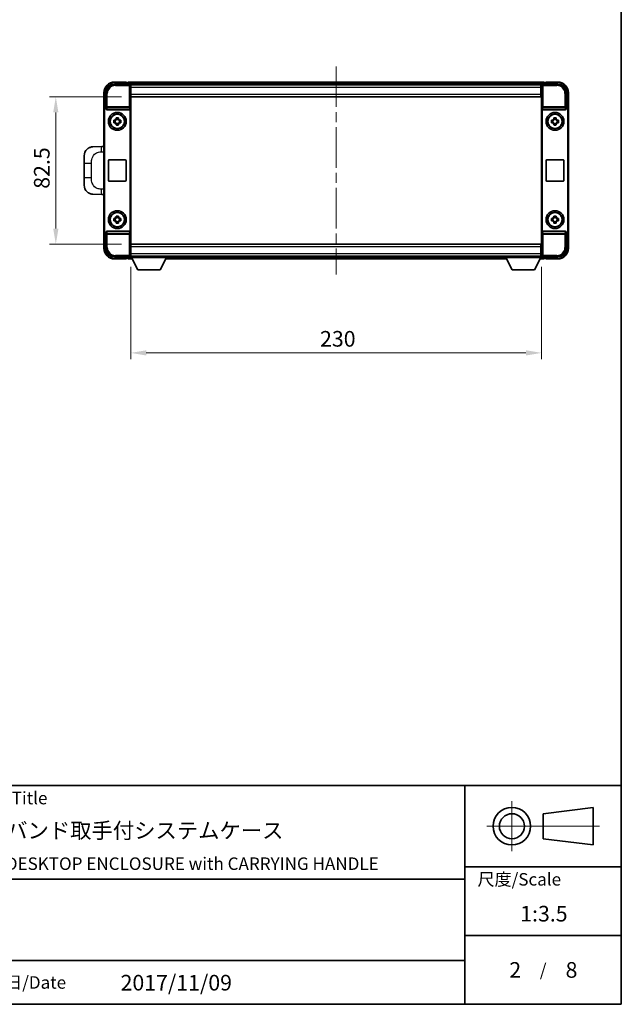
# Model space of a CAD drawing. Units: millimetres. Extents: x 0 to 8281, y 0 to 1124.
# Drawn here: x 2606 to 2942, y 0 to 551 of the extents above; entities that cross this region are included whole.
import ezdxf
from ezdxf.enums import TextEntityAlignment as Align

# ---------------------------------------------------------------- set-up
doc = ezdxf.new("R2010")
doc.units = ezdxf.units.MM
doc.header["$LTSCALE"] = 4
doc.linetypes.add('CHAIN', pattern=[0.3543, 0.2362, -0.0295, 0.0591, -0.0295])
doc.layers.get('Defpoints').update_dxf_attribs({"lineweight": 25})
for name, color, linetype, lineweight in [('Border (ISO)', 7, 'Continuous', 35), ('Centerline (ISO)', 131, 'Continuous', 18), ('Dimension (ISO)', 7, 'Continuous', 18), ('Hatch (ISO)', 1, 'Continuous', 18), ('Title (ISO)', 7, 'Continuous', 35), ('Visible (ISO)', 7, 'Continuous', 35), ('Visible Narrow (ISO)', 7, 'Continuous', 25)]:
    doc.layers.add(name, color=color, linetype=linetype, lineweight=lineweight)
doc.styles.add('Note Text (TK)', font='txt')
doc.styles.add('文字スタイル67', font='arial.ttf')
doc.dimstyles.new('Default - Method 1b (TK)', dxfattribs={"dimscale": 4, "dimtxt": 2.5, "dimasz": 2.5, "dimexe": 1, "dimexo": 1.5, "dimgap": 1, "dimtad": 1, "dimtoh": 1, "dimrnd": 1e-08, "dimdsep": 46, "dimtxsty": 'Note Text (TK)', "dimcen": 0.09, "dimdle": 5, "dimclrd": 100, "dimclre": 100, "dimclrt": 7, "dimadec": 1, "dimazin": 1, "dimtfac": 1, "dimtmove": 0, "dimatfit": 3, "dimfxl": 0, "dimtolj": 1, "dimlwd": -1, "dimlwe": -1, "dimarcsym": 0})

# ---------------------------------------------------------------- blocks, each defined once
blk = doc.blocks.new('図面枠 tk図枠')
at = {"layer": 'Border (ISO)'}
for p in [(405.5, 289), (14.5, 8)]:
    blk.add_line(p, (405.5, 8), dxfattribs=at)
blk = doc.blocks.new('表題欄 tk表題欄')
at = {"layer": 'Hatch (ISO)'}
h = blk.add_hatch(color=256, dxfattribs=at)
edge = h.paths.add_edge_path(flags=0)
edge.add_arc((95.58, 236.3), 0.596, 270, 360)
edge.add_line((96.17, 236.3), (96.17, 239.71))
edge.add_arc((95.58, 239.71), 0.596, 0, 90)
edge.add_line((95.58, 240.31), (79.14, 240.31))
edge.add_arc((79.14, 239.71), 0.596, 90, 180)
edge.add_line((78.54, 239.71), (78.54, 236.3))
edge.add_arc((79.14, 236.3), 0.596, 180, 270)
edge.add_line((79.14, 235.7), (95.58, 235.7))
edge = h.paths.add_edge_path()
edge.add_line((77.84, 239.96), (77.84, 236.05))
edge.add_arc((78.54, 236.05), 0.702, 180, 270)
edge.add_line((78.54, 235.35), (96.17, 235.35))
edge.add_arc((96.17, 236.05), 0.702, 270, 360)
edge.add_line((96.87, 236.05), (96.87, 239.96))
edge.add_arc((96.17, 239.96), 0.702, 0, 90)
edge.add_line((96.17, 240.66), (78.54, 240.66))
edge.add_arc((78.54, 239.96), 0.702, 90, 180)
for points in [[(79.07, 239.15), (79.07, 238.66), (79.92, 238.66), (79.92, 236.66), (80.51, 236.66), (80.51, 238.66), (81.36, 238.66), (81.36, 239.15)], [(85.68, 236.66), (84.94, 237.89), (84.42, 237.32), (84.42, 236.66), (83.9, 236.66), (83.9, 239.15), (84.42, 239.15), (84.42, 238.1), (85.39, 239.15), (86.11, 239.15), (85.32, 238.3), (86.3, 236.66)], [(92.09, 239.15), (92.09, 236.66), (92.61, 236.66), (92.61, 237.66), (93.77, 237.66), (93.77, 236.66), (94.29, 236.66), (94.29, 239.15), (93.77, 239.15), (93.77, 238.15), (92.61, 238.15), (92.61, 239.15)], [(94.84, 239.15), (94.84, 236.66), (95.36, 236.66), (95.36, 239.15)]]:
    blk.add_hatch(color=256, dxfattribs=at).paths.add_polyline_path(points)
h = blk.add_hatch(color=256, dxfattribs=at)
h.paths.add_polyline_path([(82.59, 237.71), (81.95, 237.71), (82.27, 238.58)], flags=0)
h.paths.add_polyline_path([(82.78, 237.2), (81.76, 237.2), (81.57, 236.66), (80.95, 236.66), (81.86, 239.15), (82.68, 239.15), (83.59, 236.66), (82.98, 236.66)])
h = blk.add_hatch(color=256, dxfattribs=at)
h.paths.add_polyline_path([(87.53, 237.71), (88.16, 237.71), (87.85, 238.58)], flags=0)
h.paths.add_polyline_path([(87.14, 236.66), (87.34, 237.2), (88.35, 237.2), (88.55, 236.66), (89.17, 236.66), (88.25, 239.15), (87.44, 239.15), (86.52, 236.66)])
h = blk.add_hatch(color=256, dxfattribs=at)
edge = h.paths.add_edge_path()
edge.add_arc((90.52, 237.9), 1.27, 38.5505, 336.582)
edge.add_line((91.69, 237.4), (91.17, 237.62))
edge.add_ellipse((90.52, 237.9), major_axis=(0, -0.8), ratio=0.867347, start_angle=124.651, end_angle=429.4109, ccw=False)
edge.add_line((91.09, 238.36), (91.52, 238.7))
at = {"layer": 'Title (ISO)'}
for p, q in [((74.71, 244.05), (255.71, 244.05)), ((74.71, 209.05), (74.71, 244.05)), ((149.71, 244.05), (149.71, 209.05)), ((230.71, 244.05), (230.71, 209.05)), ((255.71, 244.05), (255.71, 209.05)), ((243.21, 239.55), (251.21, 240.55)), ((243.21, 239.55), (243.21, 235.55)), ((251.21, 234.55), (251.21, 240.55)), ((243.21, 235.55), (251.21, 234.55)), ((230.71, 231.05), (255.71, 231.05)), ((74.71, 229.05), (230.71, 229.05)), ((99.71, 229.05), (99.71, 209.05)), ((124.71, 229.05), (124.71, 209.05)), ((230.71, 220.05), (255.71, 220.05)), ((149.71, 216.05), (230.71, 216.05)), ((255.71, 209.05), (74.71, 209.05))]:
    blk.add_line(p, q, dxfattribs=at)
at = {"layer": 'Title (ISO)', "color": 4, "linetype": 'CHAIN', "lineweight": 18, "ltscale": 8.88956}
blk.add_line((238.21, 241.55), (238.21, 233.55), dxfattribs=at)
at = {"layer": 'Title (ISO)', "color": 4, "linetype": 'CHAIN', "lineweight": 18, "ltscale": 20.001633}
blk.add_line((252.21, 237.55), (234.21, 237.55), dxfattribs=at)
at = {"layer": 'Title (ISO)'}
for radius in [3, 2]:
    blk.add_circle((238.21, 237.55), radius, dxfattribs=at)
at = {"layer": 'Title (ISO)', "color": 1, "char_height": 2, "line_spacing_factor": 1.5, "style": 'Note Text (TK)'}
for s, insert, attachment_point in [('\\fＭＳ Ｐゴシック|b0|i0;\\H2.0000;品名/Title', (151.71, 242.05), 4), ('\\fＭＳ Ｐゴシック|b0|i0;\\H2.0000;尺度/Scale', (232.71, 229.05), 4), ('\\fＭＳ Ｐゴシック|b0|i0;\\H2.0000;承認/Approved', (87.21, 227.05), 5), ('\\fＭＳ Ｐゴシック|b0|i0;\\H2.0000;検図/Checked', (112.21, 227.05), 5), ('\\fＭＳ Ｐゴシック|b0|i0;\\H2.0000;製図/Created', (137.21, 227.05), 5), ('\\fＭＳ Ｐゴシック|b0|i0;\\H2.0000;作成日/Date', (151.71, 212.55), 4)]:
    blk.add_mtext(s, dxfattribs=dict(at, insert=insert, attachment_point=attachment_point))
at = {"layer": 'Title (ISO)', "color": 7, "line_spacing_factor": 1.5, "style": 'Note Text (TK)'}
for s, insert, char_height, attachment_point in [('株式会社タカチ電機工業', (99.87, 238.05), 2.5, 4), ('\\fArial|b0|i0;\\H1.4986;TAKACHI ELECTRONICS ENCLOSURE CO., LTD.', (99.87, 232.05), 1.4986, 4), ('\\fＭＳ Ｐゴシック|b0|i0;\\H2.0000;/', (243.21, 214.55), 2, 5)]:
    blk.add_mtext(s, dxfattribs=dict(at, insert=insert, char_height=char_height, attachment_point=attachment_point))
at = {"layer": 'Title (ISO)', "color": 7}
for tag, p, height, style in [('<品名>_001', (157.34, 235.6), 2.5, 'Note Text (TK)'), ('<Title>_001', (157.28, 230.55), 2, '文字スタイル67'), ('<ページ_No.>_001', (238.1, 213.3), 2.5, 'Note Text (TK)'), ('<総ページ数>_001', (246.8, 213.3), 2.5, 'Note Text (TK)'), ('作成日_001', (175.63, 211.26), 2.5, 'Note Text (TK)')]:
    blk.add_attdef(tag, p, '', height=height, dxfattribs=dict(at, style=style))
at = {"layer": 'Title (ISO)', "color": 7, "style": 'Note Text (TK)'}
for tag, p in [('<尺度>', (243.21, 223.55)), ('<承認>', (87.21, 217.05))]:
    blk.add_attdef(tag, text='', height=2.5, dxfattribs=at).set_placement(p, align=Align.MIDDLE_CENTER)
blk = doc.blocks.new('*D76')
at = {"layer": 'Defpoints', "color": 0, "transparency": 16777216}
for p in [(2667.99, 508.14), (2625.99, 425.64), (2667.99, 425.64)]:
    blk.add_point(p, dxfattribs=at)
at = {"layer": 'Dimension (ISO)', "color": 100, "transparency": 16777216}
for p, q in [((2662.74, 508.14), (2622.49, 508.14)), ((2625.99, 499.39), (2625.99, 434.39)), ((2662.74, 425.64), (2622.49, 425.64))]:
    blk.add_line(p, q, dxfattribs=at)
for points in [[(2624.53, 499.39), (2627.45, 499.39), (2625.99, 508.14)], [(2624.53, 434.39), (2627.45, 434.39), (2625.99, 425.64)]]:
    blk.add_solid(points, dxfattribs=at)
at = {"layer": 'Dimension (ISO)', "color": 7, "transparency": 16777216, "insert": (2618.12, 456.68), "char_height": 8.75, "attachment_point": 4, "rotation": 90, "style": 'Note Text (TK)'}
blk.add_mtext('\\A1;82.5', dxfattribs=at)
blk = doc.blocks.new('*D77')
at = {"layer": 'Defpoints', "color": 0, "transparency": 16777216}
for p in [(2667.89, 418.19), (2897.89, 418.19), (2897.89, 364.77)]:
    blk.add_point(p, dxfattribs=at)
at = {"layer": 'Dimension (ISO)', "color": 100, "transparency": 16777216}
for p, q in [((2667.89, 412.94), (2667.89, 361.27)), ((2897.89, 412.94), (2897.89, 361.27)), ((2676.64, 364.77), (2889.14, 364.77))]:
    blk.add_line(p, q, dxfattribs=at)
for points in [[(2676.64, 366.23), (2676.64, 363.32), (2667.89, 364.77)], [(2889.14, 366.23), (2889.14, 363.32), (2897.89, 364.77)]]:
    blk.add_solid(points, dxfattribs=at)
at = {"layer": 'Dimension (ISO)', "color": 7, "transparency": 16777216, "insert": (2773.89, 372.65), "char_height": 8.75, "attachment_point": 4, "style": 'Note Text (TK)'}
blk.add_mtext('\\A1;230', dxfattribs=at)

msp = doc.modelspace()

# ---------------------------------------------------------------- linework, layer by layer
at = {"layer": 'Centerline (ISO)', "linetype": 'CHAIN', "ltscale": 23.990969}
msp.add_line((2782.8913, 525.1427), (2782.8913, 408.6427), dxfattribs=at)
at = {"layer": 'Visible (ISO)'}
for p, q in [((2658.8883, 515.3927), (2667.3916, 515.3927)), ((2665.3913, 516.3927), (2658.8913, 516.3927)), ((2665.3913, 516.3927), (2665.3913, 516.1427)), ((2665.3913, 516.0927), (2665.3913, 516.1427)), ((2666.1413, 516.0927), (2665.3913, 516.0927)), ((2899.3913, 516.3927), (2666.3913, 516.3927)), ((2666.3913, 516.0927), (2666.3913, 516.3927)), ((2666.3913, 516.0927), (2666.3913, 515.6427)), ((2666.3913, 515.8427), (2666.3913, 515.3927)), ((2897.9581, 515.1427), (2667.8245, 515.1427)), ((2667.8913, 514.893), (2667.8913, 508.3927)), ((2667.9913, 514.8927), (2667.8913, 514.8927)), ((2667.8913, 513.8927), (2667.9913, 513.8927)), ((2667.9913, 513.3927), (2667.9913, 514.8927)), ((2897.4913, 514.8927), (2667.9913, 514.8927)), ((2667.9913, 513.3927), (2667.9913, 509.6427)), ((2897.8913, 514.8927), (2897.4913, 514.8927)), ((2897.4913, 514.8927), (2897.4913, 513.3927)), ((2897.4913, 513.8927), (2897.8913, 513.8927)), ((2897.4913, 509.6427), (2897.4913, 513.3927)), ((2897.8913, 508.3927), (2897.8913, 514.893)), ((2898.391, 515.3927), (2906.8944, 515.3927)), ((2899.3913, 516.3927), (2899.3913, 516.0927)), ((2899.3913, 515.6427), (2899.3913, 516.0927)), ((2899.3913, 515.3927), (2899.3913, 515.8427)), ((2900.3913, 516.0927), (2899.6413, 516.0927)), ((2900.3913, 516.1427), (2900.3913, 516.3927)), ((2906.8913, 516.3927), (2900.3913, 516.3927)), ((2900.3913, 516.1427), (2900.3913, 516.0927)), ((2652.8913, 510.3927), (2652.8913, 500.8933)), ((2653.8913, 501.8927), (2653.8913, 510.3957)), ((2667.9913, 512.3927), (2667.8913, 512.3927)), ((2667.9913, 510.8927), (2667.8913, 510.8927)), ((2667.9913, 509.3927), (2667.8913, 509.3927)), ((2667.8913, 508.3927), (2667.8913, 425.3927)), ((2667.9913, 508.1427), (2667.9913, 509.6427)), ((2897.4913, 508.1427), (2667.9913, 508.1427)), ((2897.8913, 512.3927), (2897.4913, 512.3927)), ((2897.8913, 510.8927), (2897.4913, 510.8927)), ((2897.4913, 509.6427), (2897.4913, 508.1427)), ((2897.8913, 509.3927), (2897.4913, 509.3927)), ((2897.8913, 425.3927), (2897.8913, 508.3927)), ((2911.8913, 510.3957), (2911.8913, 501.8927)), ((2912.8913, 500.8933), (2912.8913, 510.3927)), ((2653.8907, 501.8927), (2653.8913, 501.8927)), ((2653.8913, 501.8927), (2654.1532, 501.6308)), ((2911.8913, 501.8927), (2911.6294, 501.6308)), ((2911.8913, 501.8927), (2911.8919, 501.8927)), ((2652.8913, 432.8921), (2652.8913, 500.8933)), ((2653.1532, 433.154), (2653.1532, 500.6314)), ((2654.1526, 501.6308), (2654.1532, 501.6308)), ((2654.1532, 501.6308), (2654.1532, 501.4043)), ((2654.6492, 500.8927), (2667.1335, 500.8927)), ((2659.6747, 495.7845), (2659.6747, 496.4033)), ((2661.108, 496.4033), (2661.108, 495.7845)), ((2667.6294, 432.381), (2667.6294, 501.4043)), ((2898.1532, 501.4043), (2898.1532, 432.381)), ((2898.6492, 500.8927), (2911.1335, 500.8927)), ((2904.6747, 495.7845), (2904.6747, 496.4033)), ((2906.108, 496.4033), (2906.108, 495.7845)), ((2911.6294, 501.4043), (2911.6294, 501.6308)), ((2911.6294, 501.6308), (2911.63, 501.6308)), ((2912.6294, 500.6314), (2912.6294, 433.154)), ((2912.8913, 500.8933), (2912.8913, 432.8921)), ((2658.3807, 495.1093), (2658.9995, 495.1093)), ((2658.9995, 493.676), (2658.3807, 493.676)), ((2659.2346, 495.1093), (2659.2346, 493.676)), ((2661.108, 495.5494), (2659.6747, 495.5494)), ((2659.6747, 493.2359), (2661.108, 493.2359)), ((2659.6747, 492.382), (2659.6747, 493.0009)), ((2661.108, 493.0009), (2661.108, 492.382)), ((2661.5481, 495.1093), (2661.5481, 493.676)), ((2661.7831, 495.1093), (2662.402, 495.1093)), ((2662.402, 493.676), (2661.7831, 493.676)), ((2903.3807, 495.1093), (2903.9995, 495.1093)), ((2903.9995, 493.676), (2903.3807, 493.676)), ((2904.2346, 495.1093), (2904.2346, 493.676)), ((2906.108, 495.5494), (2904.6747, 495.5494)), ((2904.6747, 493.2359), (2906.108, 493.2359)), ((2904.6747, 492.382), (2904.6747, 493.0009)), ((2906.108, 493.0009), (2906.108, 492.382)), ((2906.5481, 495.1093), (2906.5481, 493.676)), ((2906.7831, 495.1093), (2907.402, 495.1093)), ((2907.402, 493.676), (2906.7831, 493.676)), ((2651.7639, 480.3358), (2646.7168, 480.1596)), ((2652.8913, 480.3752), (2651.7639, 480.3358)), ((2641.8913, 471.03), (2641.8913, 475.1626)), ((2641.8913, 471.03), (2641.8913, 462.7553)), ((2655.3913, 461.3927), (2655.3913, 472.3927)), ((2655.8913, 472.8927), (2664.8913, 472.8927)), ((2665.3913, 472.3927), (2665.3913, 461.3927)), ((2900.3913, 461.3927), (2900.3913, 472.3927)), ((2900.8913, 472.8927), (2909.8913, 472.8927)), ((2910.3913, 472.3927), (2910.3913, 461.3927)), ((2641.8913, 458.6227), (2641.8913, 462.7553)), ((2664.8913, 460.8927), (2655.8913, 460.8927)), ((2909.8913, 460.8927), (2900.8913, 460.8927)), ((2646.7168, 453.6257), (2651.7639, 453.4495)), ((2651.7639, 453.4495), (2652.8913, 453.4101)), ((2659.6747, 440.7845), (2659.6747, 441.4033)), ((2661.108, 441.4033), (2661.108, 440.7845)), ((2904.6747, 440.7845), (2904.6747, 441.4033)), ((2906.108, 441.4033), (2906.108, 440.7845)), ((2658.3807, 440.1093), (2658.9995, 440.1093)), ((2658.9995, 438.676), (2658.3807, 438.676)), ((2659.2346, 440.1093), (2659.2346, 438.676)), ((2661.108, 440.5494), (2659.6747, 440.5494)), ((2659.6747, 438.2359), (2661.108, 438.2359)), ((2659.6747, 437.382), (2659.6747, 438.0009)), ((2661.108, 438.0009), (2661.108, 437.382)), ((2661.5481, 440.1093), (2661.5481, 438.676)), ((2661.7831, 440.1093), (2662.402, 440.1093)), ((2662.402, 438.676), (2661.7831, 438.676)), ((2903.3807, 440.1093), (2903.9995, 440.1093)), ((2903.9995, 438.676), (2903.3807, 438.676)), ((2904.2346, 440.1093), (2904.2346, 438.676)), ((2906.108, 440.5494), (2904.6747, 440.5494)), ((2904.6747, 438.2359), (2906.108, 438.2359)), ((2904.6747, 437.382), (2904.6747, 438.0009)), ((2906.108, 438.0009), (2906.108, 437.382)), ((2906.5481, 440.1093), (2906.5481, 438.676)), ((2906.7831, 440.1093), (2907.402, 440.1093)), ((2907.402, 438.676), (2906.7831, 438.676)), ((2652.8913, 432.8921), (2652.8913, 423.3927)), ((2653.8913, 431.8927), (2653.8907, 431.8927)), ((2653.8913, 431.8927), (2654.1532, 432.1546)), ((2653.8913, 423.3896), (2653.8913, 431.8927)), ((2654.1532, 432.1546), (2654.1526, 432.1546)), ((2654.1532, 432.381), (2654.1532, 432.1546)), ((2667.1335, 432.8927), (2654.6492, 432.8927)), ((2911.1335, 432.8927), (2898.6492, 432.8927)), ((2911.6294, 432.1546), (2911.6294, 432.381)), ((2911.8913, 431.8927), (2911.6294, 432.1546)), ((2911.63, 432.1546), (2911.6294, 432.1546)), ((2911.8919, 431.8927), (2911.8913, 431.8927)), ((2911.8913, 431.8927), (2911.8913, 423.3896)), ((2912.8913, 423.3927), (2912.8913, 432.8921)), ((2667.8913, 425.3927), (2667.8913, 418.8924)), ((2667.9913, 425.6427), (2897.4913, 425.6427)), ((2667.9913, 424.1427), (2667.9913, 425.6427)), ((2897.4913, 425.6427), (2897.4913, 424.1427)), ((2897.8913, 418.8924), (2897.8913, 425.3927)), ((2667.8913, 424.3927), (2667.9913, 424.3927)), ((2667.8913, 422.8927), (2667.9913, 422.8927)), ((2667.8913, 421.3927), (2667.9913, 421.3927)), ((2667.9913, 419.8927), (2667.8913, 419.8927)), ((2667.9913, 424.1427), (2667.9913, 420.3927)), ((2667.9913, 418.8927), (2667.9913, 420.3927)), ((2897.4913, 424.3927), (2897.8913, 424.3927)), ((2897.4913, 420.3927), (2897.4913, 424.1427)), ((2897.4913, 422.8927), (2897.8913, 422.8927)), ((2897.4913, 421.3927), (2897.8913, 421.3927)), ((2897.4913, 420.3927), (2897.4913, 418.8927)), ((2897.8913, 419.8927), (2897.4913, 419.8927)), ((2667.3916, 418.3927), (2658.8883, 418.3927)), ((2658.8913, 417.3927), (2665.3913, 417.3927)), ((2665.3913, 417.6427), (2665.3913, 417.6927)), ((2665.3913, 417.6927), (2666.1413, 417.6927)), ((2665.3913, 417.6427), (2665.3913, 417.3927)), ((2666.3913, 418.3927), (2666.3913, 417.9427)), ((2666.3913, 418.1427), (2666.3913, 417.6927)), ((2666.3913, 417.3927), (2666.3913, 417.6927)), ((2666.3913, 417.3927), (2668.8029, 417.3927)), ((2667.8245, 418.6427), (2667.8913, 418.6427)), ((2667.8913, 418.8927), (2667.9913, 418.8927)), ((2667.8913, 418.8927), (2667.8913, 418.1927)), ((2667.8913, 418.8927), (2688.4913, 418.8927)), ((2667.8913, 418.1927), (2688.4913, 418.1927)), ((2667.9913, 418.8927), (2897.4913, 418.8927)), ((2671.9413, 411.2927), (2668.3913, 418.1927)), ((2684.4413, 411.2927), (2687.9913, 418.1927)), ((2687.5797, 417.3927), (2878.2029, 417.3927)), ((2688.4913, 418.8927), (2688.4913, 418.1927)), ((2688.4913, 418.6427), (2877.2913, 418.6427)), ((2877.2913, 418.8927), (2877.2913, 418.1927)), ((2877.2913, 418.8927), (2897.8913, 418.8927)), ((2877.2913, 418.1927), (2897.8913, 418.1927)), ((2881.3413, 411.2927), (2877.7913, 418.1927)), ((2893.8413, 411.2927), (2897.3913, 418.1927)), ((2896.9797, 417.3927), (2899.3913, 417.3927)), ((2897.4913, 418.8927), (2897.8913, 418.8927)), ((2897.8913, 418.8927), (2897.8913, 418.1927)), ((2897.8913, 418.6427), (2897.9581, 418.6427)), ((2906.8944, 418.3927), (2898.391, 418.3927)), ((2899.3913, 417.9427), (2899.3913, 418.3927)), ((2899.3913, 417.6927), (2899.3913, 418.1427)), ((2899.3913, 417.6927), (2899.3913, 417.3927)), ((2899.6413, 417.6927), (2900.3913, 417.6927)), ((2900.3913, 417.6927), (2900.3913, 417.6427)), ((2900.3913, 417.3927), (2900.3913, 417.6427)), ((2900.3913, 417.3927), (2906.8913, 417.3927)), ((2671.9413, 411.2927), (2684.4413, 411.2927)), ((2881.3413, 411.2927), (2893.8413, 411.2927))]:
    msp.add_line(p, q, dxfattribs=at)
for centre, radius in [((2660.3913, 494.3927), 5), ((2660.3913, 494.3927), 4.15), ((2660.3913, 494.3927), 4.0013), ((2905.3913, 494.3927), 5), ((2905.3913, 494.3927), 4.15), ((2905.3913, 494.3927), 4.0013), ((2660.3913, 439.3927), 5), ((2660.3913, 439.3927), 4.15), ((2660.3913, 439.3927), 4.0013), ((2905.3913, 439.3927), 5), ((2905.3913, 439.3927), 4.15), ((2905.3913, 439.3927), 4.0013)]:
    msp.add_circle(centre, radius, dxfattribs=at)
for centre, radius, start, end in [((2658.8913, 510.3927), 6, 90, 180), ((2666.1413, 515.8427), 0.25, 0, 90), ((2899.6413, 515.8427), 0.25, 90, 180), ((2906.8913, 510.3927), 6, 0, 90), ((2660.3913, 494.3927), 1.5655, 117.245031, 152.754969), ((2660.3913, 494.3927), 1.5655, 207.245031, 242.754969), ((2660.3913, 494.3927), 1.5655, 27.245031, 62.754969), ((2660.3913, 494.3927), 1.5655, 297.245031, 332.754969), ((2905.3913, 494.3927), 1.5655, 117.245031, 152.754969), ((2905.3913, 494.3927), 1.5655, 207.245031, 242.754969), ((2905.3913, 494.3927), 1.5655, 27.245031, 62.754969), ((2905.3913, 494.3927), 1.5655, 297.245031, 332.754969), ((2646.8913, 475.1626), 5, 132.997021, 180), ((2655.8913, 472.3927), 0.5, 90, 180), ((2664.8913, 472.3927), 0.5, 0, 90), ((2900.8913, 472.3927), 0.5, 90, 180), ((2909.8913, 472.3927), 0.5, 0, 90), ((2646.8913, 458.6227), 5, 180, 227.002979), ((2655.8913, 461.3927), 0.5, 180, 270), ((2664.8913, 461.3927), 0.5, 270, 0), ((2900.8913, 461.3927), 0.5, 180, 270), ((2909.8913, 461.3927), 0.5, 270, 0), ((2660.3913, 439.3927), 1.5655, 117.245031, 152.754969), ((2660.3913, 439.3927), 1.5655, 207.245031, 242.754969), ((2660.3913, 439.3927), 1.5655, 27.245031, 62.754969), ((2660.3913, 439.3927), 1.5655, 297.245031, 332.754969), ((2905.3913, 439.3927), 1.5655, 117.245031, 152.754969), ((2905.3913, 439.3927), 1.5655, 207.245031, 242.754969), ((2905.3913, 439.3927), 1.5655, 27.245031, 62.754969), ((2905.3913, 439.3927), 1.5655, 297.245031, 332.754969), ((2658.8913, 423.3927), 6, 180, 270), ((2906.8913, 423.3927), 6, 270, 0), ((2666.1413, 417.9427), 0.25, 270, 0), ((2899.6413, 417.9427), 0.25, 180, 270)]:
    msp.add_arc(centre, radius, start, end, dxfattribs=at)
for centre, major_axis, ratio, start_param, end_param in [((2658.8944, 510.3896), (-3.5398, 3.5398), 0.99878277, 5.49839613, 7.06797448), ((2667.391, 514.8924), (0.354, 0.354), 0.99878277, 5.49839613, 7.06797448), ((2898.3916, 514.8924), (-0.354, 0.354), 0.99878277, 5.49839613, 7.06797448), ((2906.8883, 510.3896), (3.5398, 3.5398), 0.99878277, 5.49839613, 7.06797448), ((2653.8919, 500.8921), (-0.708, 0.708), 0.99878277, 5.49839613, 7.06797448), ((2911.8907, 500.8921), (0.708, 0.708), 0.99878277, 5.49839613, 7.06797448), ((2654.1538, 500.6302), (-0.708, 0.708), 0.99878277, 5.49839613, 7.06797448), ((2654.6535, 501.4088), (-0.0697, -0.5117), 0.96815944, 4.8522561, 6.41439087), ((2667.1291, 501.4088), (0.0697, -0.5117), 0.96815944, 6.15197975, 7.71411451), ((2898.6535, 501.4088), (-0.0697, -0.5117), 0.96815944, 4.8522561, 6.41439087), ((2911.1291, 501.4088), (0.0697, -0.5117), 0.96815944, 6.15197975, 7.71411451), ((2911.6288, 500.6302), (0.708, 0.708), 0.99878277, 5.49839613, 7.06797448), ((2653.8919, 432.8933), (-0.708, -0.708), 0.99878277, 5.49839613, 7.06797448), ((2654.1538, 433.1552), (-0.708, -0.708), 0.99878277, 5.49839613, 7.06797448), ((2654.6535, 432.3765), (-0.0697, 0.5117), 0.96815944, 6.15197975, 7.71411451), ((2667.1291, 432.3765), (0.0697, 0.5117), 0.96815944, 4.8522561, 6.41439087), ((2898.6535, 432.3765), (-0.0697, 0.5117), 0.96815944, 6.15197975, 7.71411451), ((2911.1291, 432.3765), (0.0697, 0.5117), 0.96815944, 4.8522561, 6.41439087), ((2911.6288, 433.1552), (0.708, -0.708), 0.99878277, 5.49839613, 7.06797448), ((2911.8907, 432.8933), (0.708, -0.708), 0.99878277, 5.49839613, 7.06797448), ((2658.8944, 423.3957), (-3.5398, -3.5398), 0.99878277, 5.49839613, 7.06797448), ((2906.8883, 423.3957), (3.5398, -3.5398), 0.99878277, 5.49839613, 7.06797448), ((2667.391, 418.893), (0.354, -0.354), 0.99878277, 5.49839613, 7.06797448), ((2898.3916, 418.893), (-0.354, -0.354), 0.99878277, 5.49839613, 7.06797448)]:
    msp.add_ellipse(centre, major_axis=major_axis, ratio=ratio, start_param=start_param, end_param=end_param, dxfattribs=at)
for points, knots in [([(2659.6747, 496.4033), (2659.9215, 496.4107), (2660.165, 496.4141), (2660.6177, 496.4141), (2660.8612, 496.4107), (2661.108, 496.4033)], [4.331071921, 4.331071921, 4.331071921, 4.331071921, 4.398975087, 4.398975087, 4.466878254, 4.466878254, 4.466878254, 4.466878254]), ([(2904.6747, 496.4033), (2904.9215, 496.4107), (2905.165, 496.4141), (2905.6177, 496.4141), (2905.8612, 496.4107), (2906.108, 496.4033)], [4.331071921, 4.331071921, 4.331071921, 4.331071921, 4.398975087, 4.398975087, 4.466878254, 4.466878254, 4.466878254, 4.466878254]), ([(2658.3807, 493.676), (2658.3733, 493.9228), (2658.3699, 494.1663), (2658.3699, 494.619), (2658.3733, 494.8625), (2658.3807, 495.1093)], [4.331071921, 4.331071921, 4.331071921, 4.331071921, 4.398975087, 4.398975087, 4.466878254, 4.466878254, 4.466878254, 4.466878254]), ([(2661.108, 492.382), (2660.8612, 492.3747), (2660.6177, 492.3713), (2660.165, 492.3713), (2659.9215, 492.3747), (2659.6747, 492.382)], [4.331071921, 4.331071921, 4.331071921, 4.331071921, 4.398975087, 4.398975087, 4.466878254, 4.466878254, 4.466878254, 4.466878254]), ([(2662.402, 495.1093), (2662.4093, 494.8625), (2662.4127, 494.619), (2662.4127, 494.1663), (2662.4093, 493.9228), (2662.402, 493.676)], [4.331071921, 4.331071921, 4.331071921, 4.331071921, 4.398975087, 4.398975087, 4.466878254, 4.466878254, 4.466878254, 4.466878254]), ([(2903.3807, 493.676), (2903.3733, 493.9228), (2903.3699, 494.1663), (2903.3699, 494.619), (2903.3733, 494.8625), (2903.3807, 495.1093)], [4.331071921, 4.331071921, 4.331071921, 4.331071921, 4.398975087, 4.398975087, 4.466878254, 4.466878254, 4.466878254, 4.466878254]), ([(2906.108, 492.382), (2905.8612, 492.3747), (2905.6177, 492.3713), (2905.165, 492.3713), (2904.9215, 492.3747), (2904.6747, 492.382)], [4.331071921, 4.331071921, 4.331071921, 4.331071921, 4.398975087, 4.398975087, 4.466878254, 4.466878254, 4.466878254, 4.466878254]), ([(2907.402, 495.1093), (2907.4093, 494.8625), (2907.4127, 494.619), (2907.4127, 494.1663), (2907.4093, 493.9228), (2907.402, 493.676)], [4.331071921, 4.331071921, 4.331071921, 4.331071921, 4.398975087, 4.398975087, 4.466878254, 4.466878254, 4.466878254, 4.466878254]), ([(2643.4815, 478.8196), (2643.5024, 478.839), (2643.5228, 478.8578), (2643.5663, 478.8969), (2643.5888, 478.9168), (2643.6573, 478.9764), (2643.7053, 479.0167), (2643.8501, 479.1333), (2643.9517, 479.2093), (2644.1951, 479.3769), (2644.3407, 479.4667), (2644.7009, 479.6638), (2644.9218, 479.7647), (2645.4026, 479.9438), (2645.6666, 480.0179), (2646.1908, 480.1203), (2646.4548, 480.1504), (2646.7168, 480.1596)], [0, 0, 0, 0, 0.010414368, 0.010414368, 0.020739711, 0.020739711, 0.040939644, 0.040939644, 0.079734413, 0.079734413, 0.130964325, 0.130964325, 0.203039647, 0.203039647, 0.286099518, 0.286099518, 0.36662243, 0.36662243, 0.36662243, 0.36662243]), ([(2646.7168, 453.6257), (2646.4612, 453.6347), (2646.2036, 453.6636), (2645.7751, 453.7456), (2645.5997, 453.789), (2645.3693, 453.8596), (2645.312, 453.8782), (2645.0367, 453.9736), (2644.8213, 454.0653), (2644.4458, 454.2574), (2644.2821, 454.3533), (2644.0094, 454.5343), (2643.8962, 454.6167), (2643.7343, 454.7448), (2643.6806, 454.7892), (2643.6036, 454.8555), (2643.5782, 454.8778), (2643.5289, 454.922), (2643.5053, 454.9436), (2643.4815, 454.9658)], [0, 0, 0, 0, 0.078120947, 0.078120947, 0.13297333, 0.13297333, 0.151232575, 0.151232575, 0.221140313, 0.221140313, 0.277761151, 0.277761151, 0.320245644, 0.320245644, 0.342263645, 0.342263645, 0.35346824, 0.35346824, 0.364744749, 0.364744749, 0.364744749, 0.364744749]), ([(2659.6747, 441.4033), (2659.9215, 441.4107), (2660.165, 441.4141), (2660.6177, 441.4141), (2660.8612, 441.4107), (2661.108, 441.4033)], [4.331071921, 4.331071921, 4.331071921, 4.331071921, 4.398975087, 4.398975087, 4.466878254, 4.466878254, 4.466878254, 4.466878254]), ([(2904.6747, 441.4033), (2904.9215, 441.4107), (2905.165, 441.4141), (2905.6177, 441.4141), (2905.8612, 441.4107), (2906.108, 441.4033)], [4.331071921, 4.331071921, 4.331071921, 4.331071921, 4.398975087, 4.398975087, 4.466878254, 4.466878254, 4.466878254, 4.466878254]), ([(2658.3807, 438.676), (2658.3733, 438.9228), (2658.3699, 439.1663), (2658.3699, 439.619), (2658.3733, 439.8625), (2658.3807, 440.1093)], [4.331071921, 4.331071921, 4.331071921, 4.331071921, 4.398975087, 4.398975087, 4.466878254, 4.466878254, 4.466878254, 4.466878254]), ([(2661.108, 437.382), (2660.8612, 437.3747), (2660.6177, 437.3713), (2660.165, 437.3713), (2659.9215, 437.3747), (2659.6747, 437.382)], [4.331071921, 4.331071921, 4.331071921, 4.331071921, 4.398975087, 4.398975087, 4.466878254, 4.466878254, 4.466878254, 4.466878254]), ([(2662.402, 440.1093), (2662.4093, 439.8625), (2662.4127, 439.619), (2662.4127, 439.1663), (2662.4093, 438.9228), (2662.402, 438.676)], [4.331071921, 4.331071921, 4.331071921, 4.331071921, 4.398975087, 4.398975087, 4.466878254, 4.466878254, 4.466878254, 4.466878254]), ([(2903.3807, 438.676), (2903.3733, 438.9228), (2903.3699, 439.1663), (2903.3699, 439.619), (2903.3733, 439.8625), (2903.3807, 440.1093)], [4.331071921, 4.331071921, 4.331071921, 4.331071921, 4.398975087, 4.398975087, 4.466878254, 4.466878254, 4.466878254, 4.466878254]), ([(2906.108, 437.382), (2905.8612, 437.3747), (2905.6177, 437.3713), (2905.165, 437.3713), (2904.9215, 437.3747), (2904.6747, 437.382)], [4.331071921, 4.331071921, 4.331071921, 4.331071921, 4.398975087, 4.398975087, 4.466878254, 4.466878254, 4.466878254, 4.466878254]), ([(2907.402, 440.1093), (2907.4093, 439.8625), (2907.4127, 439.619), (2907.4127, 439.1663), (2907.4093, 438.9228), (2907.402, 438.676)], [4.331071921, 4.331071921, 4.331071921, 4.331071921, 4.398975087, 4.398975087, 4.466878254, 4.466878254, 4.466878254, 4.466878254])]:
    msp.add_open_spline(points, degree=3, knots=knots, dxfattribs=at)
for points, weights in [([(2659.6747, 495.1093), (2659.4093, 495.1093), (2658.9995, 495.1093)], [1.35956394726, 1.22656475141, 1.03074466748]), ([(2658.9995, 493.676), (2659.4093, 493.676), (2659.6747, 493.676)], [1.03074466748, 1.22656475141, 1.35956394726]), ([(2659.6747, 495.7845), (2659.6747, 495.3747), (2659.6747, 495.1093)], [1.03074466748, 1.22656475141, 1.35956394726]), ([(2659.6747, 493.676), (2659.6747, 493.4107), (2659.6747, 493.0009)], [1.35956394726, 1.22656475141, 1.03074466748]), ([(2661.108, 495.1093), (2661.108, 495.3747), (2661.108, 495.7845)], [1.35956394726, 1.22656475141, 1.03074466748]), ([(2661.7831, 495.1093), (2661.3733, 495.1093), (2661.108, 495.1093)], [1.03074466748, 1.22656475141, 1.35956394726]), ([(2661.108, 493.0009), (2661.108, 493.4107), (2661.108, 493.676)], [1.03074466748, 1.22656475141, 1.35956394726]), ([(2661.108, 493.676), (2661.3733, 493.676), (2661.7831, 493.676)], [1.35956394726, 1.22656475141, 1.03074466748]), ([(2904.6747, 495.1093), (2904.4093, 495.1093), (2903.9995, 495.1093)], [1.35956394726, 1.22656475141, 1.03074466748]), ([(2903.9995, 493.676), (2904.4093, 493.676), (2904.6747, 493.676)], [1.03074466748, 1.22656475141, 1.35956394726]), ([(2904.6747, 495.7845), (2904.6747, 495.3747), (2904.6747, 495.1093)], [1.03074466748, 1.22656475141, 1.35956394726]), ([(2904.6747, 493.676), (2904.6747, 493.4107), (2904.6747, 493.0009)], [1.35956394726, 1.22656475141, 1.03074466748]), ([(2906.108, 495.1093), (2906.108, 495.3747), (2906.108, 495.7845)], [1.35956394726, 1.22656475141, 1.03074466748]), ([(2906.7831, 495.1093), (2906.3733, 495.1093), (2906.108, 495.1093)], [1.03074466748, 1.22656475141, 1.35956394726]), ([(2906.108, 493.0009), (2906.108, 493.4107), (2906.108, 493.676)], [1.03074466748, 1.22656475141, 1.35956394726]), ([(2906.108, 493.676), (2906.3733, 493.676), (2906.7831, 493.676)], [1.35956394726, 1.22656475141, 1.03074466748]), ([(2659.6747, 440.1093), (2659.4093, 440.1093), (2658.9995, 440.1093)], [1.35956394726, 1.22656475141, 1.03074466748]), ([(2658.9995, 438.676), (2659.4093, 438.676), (2659.6747, 438.676)], [1.03074466748, 1.22656475141, 1.35956394726]), ([(2659.6747, 440.7845), (2659.6747, 440.3747), (2659.6747, 440.1093)], [1.03074466748, 1.22656475141, 1.35956394726]), ([(2659.6747, 438.676), (2659.6747, 438.4107), (2659.6747, 438.0009)], [1.35956394726, 1.22656475141, 1.03074466748]), ([(2661.108, 440.1093), (2661.108, 440.3747), (2661.108, 440.7845)], [1.35956394726, 1.22656475141, 1.03074466748]), ([(2661.7831, 440.1093), (2661.3733, 440.1093), (2661.108, 440.1093)], [1.03074466748, 1.22656475141, 1.35956394726]), ([(2661.108, 438.0009), (2661.108, 438.4107), (2661.108, 438.676)], [1.03074466748, 1.22656475141, 1.35956394726]), ([(2661.108, 438.676), (2661.3733, 438.676), (2661.7831, 438.676)], [1.35956394726, 1.22656475141, 1.03074466748]), ([(2904.6747, 440.1093), (2904.4093, 440.1093), (2903.9995, 440.1093)], [1.35956394726, 1.22656475141, 1.03074466748]), ([(2903.9995, 438.676), (2904.4093, 438.676), (2904.6747, 438.676)], [1.03074466748, 1.22656475141, 1.35956394726]), ([(2904.6747, 440.7845), (2904.6747, 440.3747), (2904.6747, 440.1093)], [1.03074466748, 1.22656475141, 1.35956394726]), ([(2904.6747, 438.676), (2904.6747, 438.4107), (2904.6747, 438.0009)], [1.35956394726, 1.22656475141, 1.03074466748]), ([(2906.108, 440.1093), (2906.108, 440.3747), (2906.108, 440.7845)], [1.35956394726, 1.22656475141, 1.03074466748]), ([(2906.7831, 440.1093), (2906.3733, 440.1093), (2906.108, 440.1093)], [1.03074466748, 1.22656475141, 1.35956394726]), ([(2906.108, 438.0009), (2906.108, 438.4107), (2906.108, 438.676)], [1.03074466748, 1.22656475141, 1.35956394726]), ([(2906.108, 438.676), (2906.3733, 438.676), (2906.7831, 438.676)], [1.35956394726, 1.22656475141, 1.03074466748])]:
    msp.add_rational_spline(points, weights, degree=2, dxfattribs=at)
at = {"layer": 'Visible Narrow (ISO)'}
for p, q in [((2659.3079, 514.973), (2658.8883, 515.3927)), ((2658.8913, 516.3927), (2658.8913, 516.1427)), ((2658.8913, 516.1427), (2665.3913, 516.1427)), ((2659.3079, 514.973), (2659.3079, 514.4733)), ((2666.972, 514.973), (2659.3079, 514.973)), ((2659.3079, 514.4733), (2666.972, 514.4733)), ((2899.3913, 516.0927), (2666.3913, 516.0927)), ((2899.3913, 515.6427), (2666.3913, 515.6427)), ((2667.3916, 515.3927), (2666.972, 514.973)), ((2666.972, 514.973), (2666.972, 514.4733)), ((2666.972, 514.4733), (2667.4717, 514.4733)), ((2666.972, 514.4733), (2666.972, 502.5617)), ((2667.4717, 514.4733), (2667.8913, 514.893)), ((2667.4717, 502.5617), (2667.4717, 514.4733)), ((2667.9913, 513.3927), (2667.8913, 513.3927)), ((2897.4913, 513.3927), (2667.9913, 513.3927)), ((2897.8913, 513.3927), (2897.4913, 513.3927)), ((2897.8913, 514.893), (2898.311, 514.4733)), ((2898.311, 514.4733), (2898.311, 502.5617)), ((2898.311, 514.4733), (2898.8107, 514.4733)), ((2898.8107, 514.973), (2898.391, 515.3927)), ((2898.8107, 514.4733), (2898.8107, 514.973)), ((2906.4747, 514.973), (2898.8107, 514.973)), ((2898.8107, 514.4733), (2906.4747, 514.4733)), ((2898.8107, 502.5617), (2898.8107, 514.4733)), ((2900.3913, 516.1427), (2906.8913, 516.1427)), ((2906.8944, 515.3927), (2906.4747, 514.973)), ((2906.4747, 514.973), (2906.4747, 514.4733)), ((2906.8913, 516.3927), (2906.8913, 516.1427)), ((2652.8913, 510.3927), (2653.1413, 510.3927)), ((2653.1413, 501.5546), (2653.1413, 510.3927)), ((2653.8913, 510.3957), (2654.311, 509.9761)), ((2654.311, 509.9761), (2654.8107, 509.9761)), ((2654.311, 509.9761), (2654.311, 502.5617)), ((2654.8107, 502.5617), (2654.8107, 509.9761)), ((2667.9913, 512.6927), (2667.8913, 512.6927)), ((2667.9913, 512.0927), (2667.8913, 512.0927)), ((2667.9913, 511.1927), (2667.8913, 511.1927)), ((2667.9913, 510.5927), (2667.8913, 510.5927)), ((2667.9913, 509.8927), (2667.8913, 509.8927)), ((2667.9913, 509.6427), (2897.4913, 509.6427)), ((2897.8913, 512.6927), (2897.4913, 512.6927)), ((2897.8913, 512.0927), (2897.4913, 512.0927)), ((2897.8913, 511.1927), (2897.4913, 511.1927)), ((2897.8913, 510.5927), (2897.4913, 510.5927)), ((2897.8913, 509.8927), (2897.4913, 509.8927)), ((2911.4717, 509.9761), (2910.972, 509.9761)), ((2910.972, 509.9761), (2910.972, 502.5617)), ((2911.4717, 509.9761), (2911.8913, 510.3957)), ((2911.4717, 502.5617), (2911.4717, 509.9761)), ((2912.6413, 510.3927), (2912.6413, 501.5546)), ((2912.8913, 510.3927), (2912.6413, 510.3927)), ((2654.1526, 501.6308), (2653.8907, 501.8927)), ((2654.311, 502.5617), (2654.1532, 501.4043)), ((2654.8107, 502.5617), (2654.311, 502.5617)), ((2654.6492, 500.8927), (2654.8107, 502.0774)), ((2654.8107, 502.0774), (2654.8107, 502.5617)), ((2666.972, 502.5617), (2654.8107, 502.5617)), ((2654.8107, 502.0774), (2666.972, 502.0774)), ((2667.4717, 502.5617), (2666.972, 502.5617)), ((2666.972, 502.5617), (2666.972, 502.0774)), ((2666.972, 502.0774), (2667.1335, 500.8927)), ((2667.6294, 501.4043), (2667.4717, 502.5617)), ((2898.311, 502.5617), (2898.1532, 501.4043)), ((2898.8107, 502.5617), (2898.311, 502.5617)), ((2898.6492, 500.8927), (2898.8107, 502.0774)), ((2898.8107, 502.0774), (2898.8107, 502.5617)), ((2910.972, 502.5617), (2898.8107, 502.5617)), ((2898.8107, 502.0774), (2910.972, 502.0774)), ((2911.4717, 502.5617), (2910.972, 502.5617)), ((2910.972, 502.5617), (2910.972, 502.0774)), ((2910.972, 502.0774), (2911.1335, 500.8927)), ((2911.6294, 501.4043), (2911.4717, 502.5617)), ((2911.8919, 501.8927), (2911.63, 501.6308)), ((2652.8913, 500.8933), (2653.1532, 500.6314)), ((2912.6294, 500.6314), (2912.8913, 500.8933)), ((2651.2962, 477.3377), (2652.8913, 477.3934)), ((2641.8913, 471.03), (2645.9373, 471.03)), ((2645.9373, 462.7553), (2645.9373, 471.03)), ((2645.9373, 462.7553), (2641.8913, 462.7553)), ((2652.8913, 456.392), (2651.2962, 456.4477)), ((2653.1532, 433.154), (2652.8913, 432.8921)), ((2653.1413, 423.3927), (2653.1413, 432.2307)), ((2653.8907, 431.8927), (2654.1526, 432.1546)), ((2654.1532, 432.381), (2654.311, 431.2236)), ((2654.311, 431.2236), (2654.8107, 431.2236)), ((2654.311, 431.2236), (2654.311, 423.8093)), ((2654.8107, 431.708), (2654.6492, 432.8927)), ((2666.972, 431.708), (2654.8107, 431.708)), ((2654.8107, 431.2236), (2654.8107, 431.708)), ((2654.8107, 423.8093), (2654.8107, 431.2236)), ((2654.8107, 431.2236), (2666.972, 431.2236)), ((2667.1335, 432.8927), (2666.972, 431.708)), ((2666.972, 431.708), (2666.972, 431.2236)), ((2666.972, 431.2236), (2667.4717, 431.2236)), ((2666.972, 431.2236), (2666.972, 419.312)), ((2667.4717, 431.2236), (2667.6294, 432.381)), ((2667.4717, 419.312), (2667.4717, 431.2236)), ((2898.1532, 432.381), (2898.311, 431.2236)), ((2898.311, 431.2236), (2898.8107, 431.2236)), ((2898.311, 431.2236), (2898.311, 419.312)), ((2898.8107, 431.708), (2898.6492, 432.8927)), ((2910.972, 431.708), (2898.8107, 431.708)), ((2898.8107, 431.2236), (2898.8107, 431.708)), ((2898.8107, 419.312), (2898.8107, 431.2236)), ((2898.8107, 431.2236), (2910.972, 431.2236)), ((2911.1335, 432.8927), (2910.972, 431.708)), ((2910.972, 431.708), (2910.972, 431.2236)), ((2910.972, 431.2236), (2911.4717, 431.2236)), ((2910.972, 431.2236), (2910.972, 423.8093)), ((2911.4717, 431.2236), (2911.6294, 432.381)), ((2911.4717, 423.8093), (2911.4717, 431.2236)), ((2911.63, 432.1546), (2911.8919, 431.8927)), ((2912.8913, 432.8921), (2912.6294, 433.154)), ((2912.6413, 432.2307), (2912.6413, 423.3927)), ((2652.8913, 423.3927), (2653.1413, 423.3927)), ((2654.311, 423.8093), (2653.8913, 423.3896)), ((2654.311, 423.8093), (2654.8107, 423.8093)), ((2666.972, 419.312), (2659.3079, 419.312)), ((2659.3079, 418.8123), (2659.3079, 419.312)), ((2666.972, 419.312), (2666.972, 418.8123)), ((2667.4717, 419.312), (2666.972, 419.312)), ((2667.8913, 418.8924), (2667.4717, 419.312)), ((2667.8913, 423.8927), (2667.9913, 423.8927)), ((2667.8913, 423.1927), (2667.9913, 423.1927)), ((2667.8913, 422.5927), (2667.9913, 422.5927)), ((2667.8913, 421.6927), (2667.9913, 421.6927)), ((2667.8913, 421.0927), (2667.9913, 421.0927)), ((2667.8913, 420.3927), (2667.9913, 420.3927)), ((2897.4913, 424.1427), (2667.9913, 424.1427)), ((2667.9913, 420.3927), (2897.4913, 420.3927)), ((2897.4913, 423.8927), (2897.8913, 423.8927)), ((2897.4913, 423.1927), (2897.8913, 423.1927)), ((2897.4913, 422.5927), (2897.8913, 422.5927)), ((2897.4913, 421.6927), (2897.8913, 421.6927)), ((2897.4913, 421.0927), (2897.8913, 421.0927)), ((2897.4913, 420.3927), (2897.8913, 420.3927)), ((2898.311, 419.312), (2897.8913, 418.8924)), ((2898.8107, 419.312), (2898.311, 419.312)), ((2898.8107, 418.8123), (2898.8107, 419.312)), ((2906.4747, 419.312), (2898.8107, 419.312)), ((2906.4747, 418.8123), (2906.4747, 419.312)), ((2911.4717, 423.8093), (2910.972, 423.8093)), ((2911.8913, 423.3896), (2911.4717, 423.8093)), ((2912.8913, 423.3927), (2912.6413, 423.3927)), ((2658.8883, 418.3927), (2659.3079, 418.8123)), ((2665.3913, 417.6427), (2658.8913, 417.6427)), ((2658.8913, 417.3927), (2658.8913, 417.6427)), ((2659.3079, 418.8123), (2666.972, 418.8123)), ((2666.3913, 418.1427), (2668.4171, 418.1427)), ((2666.3913, 417.6927), (2668.6486, 417.6927)), ((2666.972, 418.8123), (2667.3916, 418.3927)), ((2687.7341, 417.6927), (2878.0486, 417.6927)), ((2687.9656, 418.1427), (2877.8171, 418.1427)), ((2897.1341, 417.6927), (2899.3913, 417.6927)), ((2897.3656, 418.1427), (2899.3913, 418.1427)), ((2898.391, 418.3927), (2898.8107, 418.8123)), ((2898.8107, 418.8123), (2906.4747, 418.8123)), ((2906.8913, 417.6427), (2900.3913, 417.6427)), ((2906.4747, 418.8123), (2906.8944, 418.3927)), ((2906.8913, 417.3927), (2906.8913, 417.6427))]:
    msp.add_line(p, q, dxfattribs=at)
for centre, start, end in [((2658.8913, 510.3927), 90, 180), ((2906.8913, 510.3927), 0, 90), ((2658.8913, 423.3927), 180, 270), ((2906.8913, 423.3927), 270, 0)]:
    msp.add_arc(centre, 5.75, start, end, dxfattribs=at)
for centre, major_axis, ratio, start_param, end_param in [((2659.3134, 509.9706), (-3.539, 3.539), 0.99902583, 5.49839613, 7.06797448), ((2659.3134, 509.9706), (-3.1859, 3.1859), 0.99878277, 5.49839613, 7.06797448), ((2666.972, 514.4733), (-0.3536, 0.3536), 0.99878277, 3.9275998, 5.49717816), ((2898.8107, 514.4733), (-0.3536, -0.3536), 0.99878277, 3.9275998, 5.49717816), ((2906.4692, 509.9706), (3.539, 3.539), 0.99902583, 5.49839613, 7.06797448), ((2906.4692, 509.9706), (3.1859, 3.1859), 0.99878277, 5.49839613, 7.06797448), ((2654.8107, 502.5617), (-0.4954, 0.0675), 0.96815944, 0.13986712, 1.70200189), ((2666.972, 502.5617), (0.4954, 0.0675), 0.96815944, 4.58118342, 6.14331819), ((2898.8107, 502.5617), (-0.4954, 0.0675), 0.96815944, 0.13986712, 1.70200189), ((2910.972, 502.5617), (0.4954, 0.0675), 0.96815944, 4.58118342, 6.14331819), ((2651.8686, 477.3377), (-0.1047, 2.9982), 0.19069699, 0, 1.56413714), ((2651.8686, 456.4477), (-0.1047, -2.9982), 0.19069699, 4.71904817, 6.28318531), ((2654.8107, 431.2236), (-0.4954, -0.0675), 0.96815944, 4.58118342, 6.14331819), ((2666.972, 431.2236), (0.4954, -0.0675), 0.96815944, 0.13986712, 1.70200189), ((2898.8107, 431.2236), (-0.4954, -0.0675), 0.96815944, 4.58118342, 6.14331819), ((2910.972, 431.2236), (0.4954, -0.0675), 0.96815944, 0.13986712, 1.70200189), ((2659.3134, 423.8148), (-3.539, -3.539), 0.99902583, 5.49839613, 7.06797448), ((2659.3134, 423.8148), (-3.1859, -3.1859), 0.99878277, 5.49839613, 7.06797448), ((2666.972, 419.312), (0.3536, 0.3536), 0.99878277, 3.9275998, 5.49717816), ((2898.8107, 419.312), (0.3536, -0.3536), 0.99878277, 3.9275998, 5.49717816), ((2906.4692, 423.8148), (3.539, -3.539), 0.99902583, 5.49839613, 7.06797448), ((2906.4692, 423.8148), (3.1859, -3.1859), 0.99878277, 5.49839613, 7.06797448)]:
    msp.add_ellipse(centre, major_axis=major_axis, ratio=ratio, start_param=start_param, end_param=end_param, dxfattribs=at)
for points, knots in [([(2645.9373, 471.03), (2645.9373, 471.6265), (2645.9502, 472.2957), (2646.1006, 472.9988), (2646.3298, 474.07), (2646.8776, 475.1645), (2647.6718, 475.9534), (2648.3404, 476.6175), (2649.1466, 477.032), (2649.9445, 477.2021), (2650.4063, 477.3005), (2650.8617, 477.3225), (2651.2962, 477.3377)], [0, 0, 0, 0, 0.21983104, 0.21983104, 0.21983104, 0.55477785, 0.55477785, 0.55477785, 0.83679083, 0.83679083, 0.83679083, 1, 1, 1, 1]), ([(2651.2962, 456.4477), (2650.5892, 456.4724), (2649.8188, 456.5358), (2649.08, 456.8607), (2648.1139, 457.2854), (2647.2175, 458.1516), (2646.6674, 459.2037), (2646.2469, 460.0077), (2646.0325, 460.8988), (2645.9681, 461.7037), (2645.9386, 462.0726), (2645.9373, 462.4252), (2645.9373, 462.7553)], [0, 0, 0, 0, 0.26559079, 0.26559079, 0.26559079, 0.61290113, 0.61290113, 0.61290113, 0.8783338, 0.8783338, 0.8783338, 1, 1, 1, 1])]:
    msp.add_open_spline(points, degree=3, knots=knots, dxfattribs=at)

# ---------------------------------------------------------------- block references
at = {"xscale": 3.5, "yscale": 3.5, "zscale": 3.5}
msp.add_blockref('図面枠 tk図枠', (1523.25, -28), dxfattribs=at)
ref = msp.add_blockref('表題欄 tk表題欄', (2047.5191, -731.6846), dxfattribs=dict(xscale=3.5, yscale=3.5, zscale=3.5))
ref.add_attrib('<品名>_001', 'バンド取手付システムケース', (2598.2074, 92.929), dxfattribs={"layer": 'Title (ISO)', "color": 7, "height": 8.75, "style": 'Note Text (TK)'})
ref.add_attrib('<尺度>_001', '1:3.5', (2885.9233, 46.375), dxfattribs={"layer": 'Title (ISO)', "color": 7, "height": 8.75, "style": 'Note Text (TK)'})
ref.add_attrib('作成日_001', '2017/11/09', (2662.2315, 7.7259), dxfattribs={"layer": 'Title (ISO)', "color": 7, "height": 8.75, "style": 'Note Text (TK)'})
ref.add_attrib('<Title>_001', 'DESKTOP ENCLOSURE with CARRYING HANDLE', (2597.9911, 75.2452), dxfattribs={"layer": 'Title (ISO)', "color": 7, "height": 7, "style": '文字スタイル67'})
ref.add_attrib('<ページ_No.>_001', '2', (2879.8182, 14.875), dxfattribs={"layer": 'Title (ISO)', "color": 7, "height": 8.75, "style": 'Note Text (TK)'})
ref.add_attrib('<総ページ数>_001', '8', (2911.3182, 14.875), dxfattribs={"layer": 'Title (ISO)', "color": 7, "height": 8.75, "style": 'Note Text (TK)'})

# ---------------------------------------------------------------- dimensions: what is measured, and where the dimension line sits
at = {"layer": 'Dimension (ISO)', "color": 100}
for base, p1, p2, angle, picture, middle in [((2625.9913, 425.6427), (2667.9913, 508.1427), (2667.9913, 425.6427), 90, '*D76', (2625.9913, 466.8927)), ((2897.8913, 364.775), (2667.8913, 418.1927), (2897.8913, 418.1927), 180, '*D77', (2782.8913, 364.775))]:
    dim = msp.add_linear_dim(base=base, p1=p1, p2=p2, angle=angle, dimstyle='Default - Method 1b (TK)', override={"dimscale": 0, "dimtxt": 8.75, "dimasz": 8.75, "dimexe": 3.5, "dimexo": 5.25, "dimgap": 3.5, "dimtoh": 0, "dimdec": 2, "dimcen": 0.315, "dimtol": 0, "dimlim": 0, "dimtp": 0, "dimtm": 0, "dimtdec": 2, "dimtix": 0, "dimtofl": 0, "dimtmove": 0, "dimatfit": 1}, dxfattribs=at)
    dim.commit()
    dim.dimension.update_dxf_attribs({"geometry": picture, "text_midpoint": middle, "dimtype": 128})

doc.saveas('drawing.dxf')
